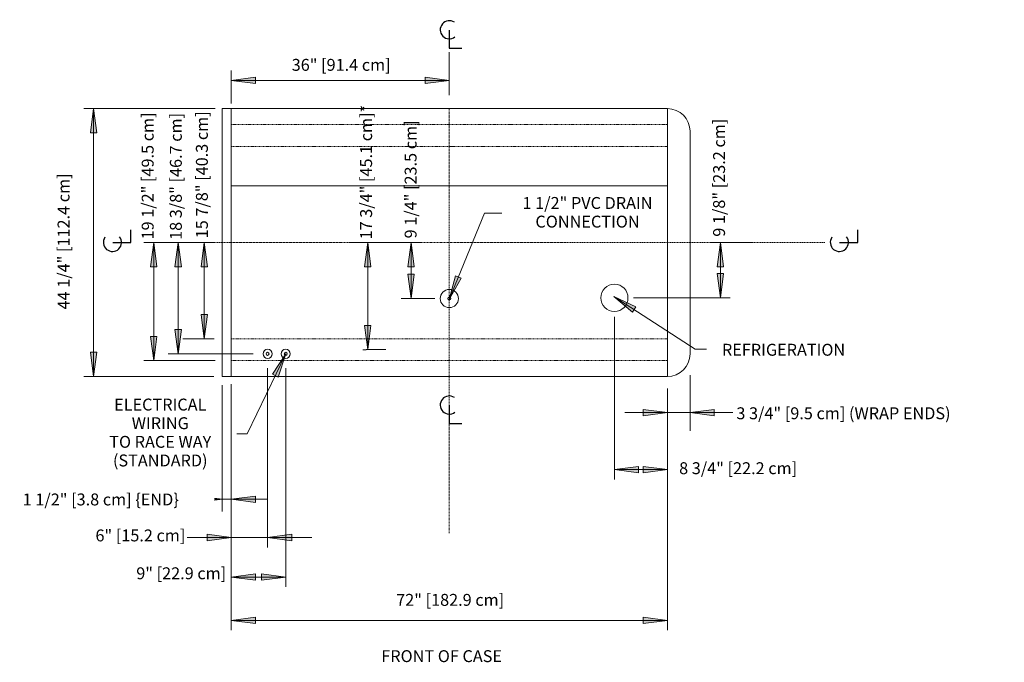
# Model space of a CAD drawing. Units: inches. Extents: x -7656 to -7223, y -8244 to -7574.
# Drawn here: x -7656 to -7494, y -7949 to -7843 of the extents above; entities that cross this region are included whole.
import ezdxf

# ---------------------------------------------------------------- set-up
doc = ezdxf.new("R2010")
doc.units = ezdxf.units.IN
doc.header["$MEASUREMENT"] = 0
doc.linetypes.add("ONIZGG-display-case-CAD-drawing-6'-Top-View$0$Center 1_4_", pattern=[0.53125, 0.25, -0.09375, 0.09375, -0.09375])
doc.linetypes.add("ONIZGG-display-case-CAD-drawing-6'-Top-View$0$Hidden 1_8_", pattern=[0.1875, 0.125, -0.0625])
for name, color, linetype, lineweight in [("ONIZGG-display-case-CAD-drawing-6'-Top-View$0$A-ANNO-DIMS", 211, 'Continuous', 9), ("ONIZGG-display-case-CAD-drawing-6'-Top-View$0$A-ANNO-DIMS-32", 211, 'Continuous', 9), ("ONIZGG-display-case-CAD-drawing-6'-Top-View$0$A-ANNO-NOTE", 131, 'Continuous', 9), ("ONIZGG-display-case-CAD-drawing-6'-Top-View$0$A-DETL-CNTR", 5, "ONIZGG-display-case-CAD-drawing-6'-Top-View$0$Center 1_4_", 9), ("ONIZGG-display-case-CAD-drawing-6'-Top-View$0$A-DETL-HDLN", 90, "ONIZGG-display-case-CAD-drawing-6'-Top-View$0$Hidden 1_8_", 9), ("ONIZGG-display-case-CAD-drawing-6'-Top-View$0$A-DETL-THIN", 151, 'Continuous', 9), ("ONIZGG-display-case-CAD-drawing-6'-Top-View$0$G-ANNO-TEXT", 231, 'Continuous', 9)]:
    doc.layers.add(name, color=color, linetype=linetype, lineweight=lineweight)
doc.styles.add("ONIZGG-display-case-CAD-drawing-6'-Top-View$0$Arial", font='arial.ttf', dxfattribs={"height": 1.967066})
doc.dimstyles.new("ONIZGG-display-case-CAD-drawing-6'-Top-View$0$HPx_Dimension-_end", dxfattribs={"dimscale": 12, "dimtxt": 2, "dimasz": 0.333333, "dimexe": 0.166667, "dimexo": 0, "dimgap": 0, "dimtad": 1, "dimdec": 3, "dimrnd": 0.125, "dimzin": 0, "dimdsep": 46, "dimlunit": 5, "dimtxsty": "ONIZGG-display-case-CAD-drawing-6'-Top-View$0$Arial", "dimsah": 1, "dimcen": 0.09, "dimazin": 0, "dimtfac": 1, "dimtdec": 4, "dimtix": 1, "dimtmove": 2, "dimatfit": 3, "dimfxl": 1, "dimtvp": 1, "dimtfill": 1, "dimfrac": 2, "dimtolj": 1, "dimtzin": 0, "dimarcsym": 2})
doc.dimstyles.new("ONIZGG-display-case-CAD-drawing-6'-Top-View$0$HPx_Dimension-_verticle", dxfattribs={"dimscale": 12, "dimtxt": 2, "dimasz": 0.333333, "dimexe": 0.135417, "dimexo": 0.666667, "dimgap": 0.083333, "dimtad": 1, "dimdec": 4, "dimrnd": 0.0625, "dimzin": 0, "dimdsep": 46, "dimlunit": 5, "dimtxsty": "ONIZGG-display-case-CAD-drawing-6'-Top-View$0$Arial", "dimsah": 1, "dimcen": 0.09, "dimazin": 0, "dimtfac": 1, "dimtdec": 4, "dimtix": 1, "dimtmove": 2, "dimatfit": 3, "dimfxl": 1, "dimtvp": 1, "dimtfill": 1, "dimfrac": 2, "dimtolj": 1, "dimtzin": 0, "dimarcsym": 2})
doc.dimstyles.new("ONIZGG-display-case-CAD-drawing-6'-Top-View$0$HPx_Dimension-_verticle_1", dxfattribs={"dimscale": 12, "dimtxt": 2, "dimasz": 0.333333, "dimexe": 0.135417, "dimexo": 0.666667, "dimgap": 0.083333, "dimtad": 1, "dimdec": 4, "dimrnd": 0.0625, "dimzin": 0, "dimdsep": 46, "dimlunit": 5, "dimtxsty": "ONIZGG-display-case-CAD-drawing-6'-Top-View$0$Arial", "dimsah": 1, "dimcen": 0.09, "dimazin": 0, "dimtfac": 1, "dimtdec": 4, "dimtix": 1, "dimtmove": 0, "dimatfit": 3, "dimfxl": 1, "dimtvp": 1, "dimtfill": 1, "dimfrac": 2, "dimtolj": 1, "dimtzin": 0, "dimarcsym": 2})
doc.dimstyles.new("ONIZGG-display-case-CAD-drawing-6'-Top-View$0$HPx_Dimension-_WRAP_END", dxfattribs={"dimscale": 12, "dimtxt": 2, "dimasz": 0.333333, "dimexe": 0.25, "dimexo": 0, "dimgap": 0, "dimtad": 1, "dimdec": 4, "dimrnd": 0.0625, "dimzin": 0, "dimdsep": 46, "dimlunit": 5, "dimtxsty": "ONIZGG-display-case-CAD-drawing-6'-Top-View$0$Arial", "dimsah": 1, "dimcen": 0.09, "dimazin": 0, "dimtfac": 1, "dimtdec": 4, "dimtix": 1, "dimtmove": 2, "dimatfit": 3, "dimfxl": 1, "dimtvp": 1, "dimtfill": 1, "dimfrac": 2, "dimtolj": 1, "dimtzin": 0, "dimarcsym": 2})
doc.dimstyles.new("ONIZGG-display-case-CAD-drawing-6'-Top-View$0$HPx_Dimension_Style_STUB_UP_AREA_", dxfattribs={"dimscale": 12, "dimtxt": 2, "dimasz": 0.333333, "dimexe": 0.25, "dimexo": 0, "dimgap": 0.083333, "dimtad": 1, "dimdec": 3, "dimrnd": 0.125, "dimzin": 0, "dimdsep": 46, "dimlunit": 5, "dimtxsty": "ONIZGG-display-case-CAD-drawing-6'-Top-View$0$Arial", "dimsah": 1, "dimcen": 0.09, "dimazin": 0, "dimtfac": 1, "dimtdec": 4, "dimtix": 1, "dimtmove": 2, "dimatfit": 3, "dimfxl": 1, "dimtvp": 1, "dimtfill": 1, "dimfrac": 2, "dimtolj": 1, "dimtzin": 0, "dimarcsym": 2})

# ---------------------------------------------------------------- blocks, each defined once
blk = doc.blocks.new("ONIZGG-display-case-CAD-drawing-6'-Top-View$0$DIMBLOCK13-Copy _5_ of ONIZGG 12_")
at = {"layer": "ONIZGG-display-case-CAD-drawing-6'-Top-View$0$A-ANNO-DIMS-32", "transparency": 16777216}
for points in [[(-7557.54, -8444.63), (-7558.06, -8448.63), (-7557.01, -8448.63)], [(-7557.54, -8453.76), (-7557.01, -8449.76), (-7558.06, -8449.76)]]:
    blk.add_hatch(color=256, dxfattribs=at).paths.add_polyline_path(points, flags=0)
for p, q in [((-7552.36, -8444.63), (-7559.16, -8444.63)), ((-7557.54, -8444.63), (-7558.06, -8448.63)), ((-7557.54, -8453.76), (-7557.54, -8444.63)), ((-7557.01, -8448.63), (-7557.54, -8444.63)), ((-7557.54, -8444.63), (-7552.36, -8444.63)), ((-7558.06, -8448.63), (-7557.01, -8448.63)), ((-7557.01, -8449.76), (-7558.06, -8449.76)), ((-7558.06, -8449.76), (-7557.54, -8453.76)), ((-7557.54, -8453.76), (-7557.01, -8449.76)), ((-7571.91, -8453.76), (-7555.91, -8453.76)), ((-7557.54, -8453.76), (-7571.91, -8453.76))]:
    blk.add_line(p, q, dxfattribs=at)
at = {"layer": "ONIZGG-display-case-CAD-drawing-6'-Top-View$0$A-ANNO-DIMS-32", "color": 0, "transparency": 16777216, "insert": (-7558.75, -8443.67), "char_height": 1.9671, "width": 22.8923, "attachment_point": 1, "rotation": 90, "line_spacing_factor": 0.938532, "style": "ONIZGG-display-case-CAD-drawing-6'-Top-View$0$Arial", "bg_fill": 3, "box_fill_scale": 1.25, "bg_fill_color": 0, "bg_fill_transparency": 0}
blk.add_mtext('9 1/8" [23.2 cm]', dxfattribs=at)
blk = doc.blocks.new("ONIZGG-display-case-CAD-drawing-6'-Top-View$0$DIMBLOCK14-Copy _5_ of ONIZGG 12_")
at = {"layer": "ONIZGG-display-case-CAD-drawing-6'-Top-View$0$A-ANNO-DIMS-32", "transparency": 16777216}
for points in [[(-7608.62, -8444.63), (-7609.15, -8448.63), (-7608.1, -8448.63)], [(-7608.62, -8453.88), (-7608.1, -8449.88), (-7609.15, -8449.88)]]:
    blk.add_hatch(color=256, dxfattribs=at).paths.add_polyline_path(points, flags=0)
for p, q in [((-7613.79, -8444.63), (-7607, -8444.63)), ((-7608.62, -8444.63), (-7613.79, -8444.63)), ((-7608.62, -8444.63), (-7609.15, -8448.63)), ((-7608.62, -8444.63), (-7608.62, -8453.88)), ((-7608.1, -8448.63), (-7608.62, -8444.63)), ((-7609.15, -8448.63), (-7608.1, -8448.63)), ((-7608.1, -8449.88), (-7609.15, -8449.88)), ((-7609.15, -8449.88), (-7608.62, -8453.88)), ((-7608.62, -8453.88), (-7608.1, -8449.88)), ((-7604.68, -8453.88), (-7610.25, -8453.88)), ((-7608.62, -8453.88), (-7604.68, -8453.88))]:
    blk.add_line(p, q, dxfattribs=at)
at = {"layer": "ONIZGG-display-case-CAD-drawing-6'-Top-View$0$A-ANNO-DIMS-32", "color": 0, "transparency": 16777216, "insert": (-7609.67, -8443.95), "char_height": 1.9671, "width": 22.8923, "attachment_point": 1, "rotation": 90, "line_spacing_factor": 0.938532, "style": "ONIZGG-display-case-CAD-drawing-6'-Top-View$0$Arial", "bg_fill": 3, "box_fill_scale": 1.25, "bg_fill_color": 0, "bg_fill_transparency": 0}
blk.add_mtext('9 1/4" [23.5 cm]', dxfattribs=at)
blk = doc.blocks.new("ONIZGG-display-case-CAD-drawing-6'-Top-View$0$DIMBLOCK15-Copy _5_ of ONIZGG 12_")
at = {"layer": "ONIZGG-display-case-CAD-drawing-6'-Top-View$0$A-ANNO-DIMS-32", "transparency": 16777216}
for points in [[(-7642.76, -8444.63), (-7643.29, -8448.63), (-7642.23, -8448.63)], [(-7642.76, -8460.51), (-7642.23, -8456.51), (-7643.29, -8456.51)]]:
    blk.add_hatch(color=256, dxfattribs=at).paths.add_polyline_path(points, flags=0)
for p, q in [((-7650.3, -8444.63), (-7641.13, -8444.63)), ((-7642.76, -8444.63), (-7650.3, -8444.63)), ((-7642.76, -8444.63), (-7643.29, -8448.63)), ((-7642.76, -8460.51), (-7642.76, -8444.63)), ((-7642.23, -8448.63), (-7642.76, -8444.63)), ((-7643.29, -8448.63), (-7642.23, -8448.63)), ((-7642.23, -8456.51), (-7643.29, -8456.51)), ((-7643.29, -8456.51), (-7642.76, -8460.51)), ((-7642.76, -8460.51), (-7642.23, -8456.51)), ((-7646.31, -8460.51), (-7641.13, -8460.51)), ((-7642.76, -8460.51), (-7646.31, -8460.51))]:
    blk.add_line(p, q, dxfattribs=at)
at = {"layer": "ONIZGG-display-case-CAD-drawing-6'-Top-View$0$A-ANNO-DIMS-32", "color": 0, "transparency": 16777216, "insert": (-7644.13, -8443.93), "char_height": 1.9671, "width": 24.7015, "attachment_point": 1, "rotation": 90, "line_spacing_factor": 0.938532, "style": "ONIZGG-display-case-CAD-drawing-6'-Top-View$0$Arial", "bg_fill": 3, "box_fill_scale": 1.25, "bg_fill_color": 0, "bg_fill_transparency": 0}
blk.add_mtext('15 7/8" [40.3 cm]', dxfattribs=at)
blk = doc.blocks.new("ONIZGG-display-case-CAD-drawing-6'-Top-View$0$DIMBLOCK16-Copy _5_ of ONIZGG 12_")
at = {"layer": "ONIZGG-display-case-CAD-drawing-6'-Top-View$0$A-ANNO-DIMS-32", "transparency": 16777216}
for points in [[(-7647.07, -8444.63), (-7647.6, -8448.63), (-7646.54, -8448.63)], [(-7647.07, -8463.01), (-7646.54, -8459.01), (-7647.6, -8459.01)]]:
    blk.add_hatch(color=256, dxfattribs=at).paths.add_polyline_path(points, flags=0)
for p, q in [((-7650.3, -8444.63), (-7645.44, -8444.63)), ((-7647.07, -8444.63), (-7650.3, -8444.63)), ((-7647.07, -8444.63), (-7647.6, -8448.63)), ((-7647.07, -8463.01), (-7647.07, -8444.63)), ((-7646.54, -8448.63), (-7647.07, -8444.63)), ((-7647.6, -8448.63), (-7646.54, -8448.63)), ((-7646.54, -8459.01), (-7647.6, -8459.01)), ((-7647.6, -8459.01), (-7647.07, -8463.01)), ((-7647.07, -8463.01), (-7646.54, -8459.01)), ((-7634.68, -8463.01), (-7648.69, -8463.01)), ((-7647.07, -8463.01), (-7634.68, -8463.01))]:
    blk.add_line(p, q, dxfattribs=at)
at = {"layer": "ONIZGG-display-case-CAD-drawing-6'-Top-View$0$A-ANNO-DIMS-32", "color": 0, "transparency": 16777216, "insert": (-7648.43, -8444.2), "char_height": 1.9671, "width": 24.7015, "attachment_point": 1, "rotation": 90, "line_spacing_factor": 0.938532, "style": "ONIZGG-display-case-CAD-drawing-6'-Top-View$0$Arial", "bg_fill": 3, "box_fill_scale": 1.25, "bg_fill_color": 0, "bg_fill_transparency": 0}
blk.add_mtext('18 3/8" [46.7 cm]', dxfattribs=at)
blk = doc.blocks.new("ONIZGG-display-case-CAD-drawing-6'-Top-View$0$DIMBLOCK17-Copy _5_ of ONIZGG 12_")
at = {"layer": "ONIZGG-display-case-CAD-drawing-6'-Top-View$0$A-ANNO-DIMS-32", "transparency": 16777216}
for points in [[(-7651.09, -8444.63), (-7651.61, -8448.63), (-7650.56, -8448.63)], [(-7651.09, -8464.13), (-7650.56, -8460.13), (-7651.61, -8460.13)]]:
    blk.add_hatch(color=256, dxfattribs=at).paths.add_polyline_path(points, flags=0)
for p, q in [((-7650.3, -8444.63), (-7652.71, -8444.63)), ((-7651.09, -8444.63), (-7651.61, -8448.63)), ((-7651.09, -8464.13), (-7651.09, -8444.63)), ((-7650.56, -8448.63), (-7651.09, -8444.63)), ((-7651.09, -8444.63), (-7650.3, -8444.63)), ((-7651.61, -8448.63), (-7650.56, -8448.63)), ((-7650.56, -8460.13), (-7651.61, -8460.13)), ((-7651.61, -8460.13), (-7651.09, -8464.13)), ((-7651.09, -8464.13), (-7650.56, -8460.13)), ((-7640.97, -8464.13), (-7652.71, -8464.13)), ((-7651.09, -8464.13), (-7640.97, -8464.13))]:
    blk.add_line(p, q, dxfattribs=at)
at = {"layer": "ONIZGG-display-case-CAD-drawing-6'-Top-View$0$A-ANNO-DIMS-32", "color": 0, "transparency": 16777216, "insert": (-7653.08, -8444.12), "char_height": 1.9671, "width": 24.7015, "attachment_point": 1, "rotation": 90, "line_spacing_factor": 0.938532, "style": "ONIZGG-display-case-CAD-drawing-6'-Top-View$0$Arial", "bg_fill": 3, "box_fill_scale": 1.25, "bg_fill_color": 0, "bg_fill_transparency": 0}
blk.add_mtext('19 1/2" [49.5 cm]', dxfattribs=at)
blk = doc.blocks.new("ONIZGG-display-case-CAD-drawing-6'-Top-View$0$DIMBLOCK18-Copy _5_ of ONIZGG 12_")
at = {"layer": "ONIZGG-display-case-CAD-drawing-6'-Top-View$0$A-ANNO-DIMS-32", "transparency": 16777216}
for points in [[(-7638.3, -8493.34), (-7642.3, -8492.81), (-7642.3, -8493.86)], [(-7632.3, -8493.34), (-7628.3, -8493.86), (-7628.3, -8492.81)]]:
    blk.add_hatch(color=256, dxfattribs=at).paths.add_polyline_path(points, flags=0)
for p, q in [((-7632.3, -8465.39), (-7632.3, -8494.96)), ((-7632.3, -8493.34), (-7632.3, -8465.39)), ((-7638.3, -8469.78), (-7638.3, -8494.96)), ((-7638.3, -8493.34), (-7638.3, -8469.78)), ((-7638.3, -8493.34), (-7642.3, -8492.81)), ((-7642.3, -8492.81), (-7642.3, -8493.86)), ((-7628.3, -8492.81), (-7632.3, -8493.34)), ((-7628.3, -8493.86), (-7628.3, -8492.81)), ((-7645.59, -8493.34), (-7625.02, -8493.34)), ((-7642.3, -8493.86), (-7638.3, -8493.34)), ((-7632.3, -8493.34), (-7628.3, -8493.86))]:
    blk.add_line(p, q, dxfattribs=at)
at = {"layer": "ONIZGG-display-case-CAD-drawing-6'-Top-View$0$A-ANNO-DIMS-32", "color": 0, "transparency": 16777216, "insert": (-7660.72, -8492.01), "char_height": 1.9671, "width": 17.4277, "attachment_point": 1, "line_spacing_factor": 0.938532, "style": "ONIZGG-display-case-CAD-drawing-6'-Top-View$0$Arial", "bg_fill": 3, "box_fill_scale": 1.25, "bg_fill_color": 0, "bg_fill_transparency": 0}
blk.add_mtext('6" [15.2 cm]', dxfattribs=at)
blk = doc.blocks.new("ONIZGG-display-case-CAD-drawing-6'-Top-View$0$DIMBLOCK19-Copy _5_ of ONIZGG 12_")
at = {"layer": "ONIZGG-display-case-CAD-drawing-6'-Top-View$0$A-ANNO-DIMS-32", "transparency": 16777216}
for points in [[(-7638.3, -8499.86), (-7634.3, -8500.39), (-7634.3, -8499.33)], [(-7629.3, -8499.86), (-7633.3, -8499.33), (-7633.3, -8500.39)]]:
    blk.add_hatch(color=256, dxfattribs=at).paths.add_polyline_path(points, flags=0)
for p, q in [((-7629.3, -8465.39), (-7629.3, -8501.48)), ((-7629.3, -8499.86), (-7629.3, -8465.39)), ((-7638.3, -8470.57), (-7638.3, -8501.48)), ((-7638.3, -8499.86), (-7638.3, -8470.57)), ((-7634.3, -8499.33), (-7638.3, -8499.86)), ((-7634.3, -8500.39), (-7634.3, -8499.33)), ((-7629.3, -8499.86), (-7633.3, -8499.33)), ((-7633.3, -8499.33), (-7633.3, -8500.39)), ((-7638.3, -8499.86), (-7629.3, -8499.86)), ((-7638.3, -8499.86), (-7634.3, -8500.39)), ((-7633.3, -8500.39), (-7629.3, -8499.86))]:
    blk.add_line(p, q, dxfattribs=at)
at = {"layer": "ONIZGG-display-case-CAD-drawing-6'-Top-View$0$A-ANNO-DIMS-32", "color": 0, "transparency": 16777216, "insert": (-7653.98, -8498.26), "char_height": 1.9671, "width": 17.4277, "attachment_point": 1, "line_spacing_factor": 0.938532, "style": "ONIZGG-display-case-CAD-drawing-6'-Top-View$0$Arial", "bg_fill": 3, "box_fill_scale": 1.25, "bg_fill_color": 0, "bg_fill_transparency": 0}
blk.add_mtext('9" [22.9 cm]', dxfattribs=at)
blk = doc.blocks.new("ONIZGG-display-case-CAD-drawing-6'-Top-View$0$DIMBLOCK20-Copy _5_ of ONIZGG 12_")
at = {"layer": "ONIZGG-display-case-CAD-drawing-6'-Top-View$0$A-ANNO-DIMS-32", "transparency": 16777216}
for points in [[(-7639.8, -8487.03), (-7643.8, -8486.51), (-7643.8, -8487.56)], [(-7638.3, -8487.03), (-7634.3, -8487.56), (-7634.3, -8486.51)]]:
    blk.add_hatch(color=256, dxfattribs=at).paths.add_polyline_path(points, flags=0)
for p, q in [((-7639.8, -8468.16), (-7639.8, -8489.03)), ((-7639.8, -8487.03), (-7639.8, -8468.16)), ((-7638.3, -8468.03), (-7638.3, -8489.03)), ((-7638.3, -8487.03), (-7638.3, -8468.03)), ((-7639.8, -8487.03), (-7643.8, -8486.51)), ((-7643.8, -8486.51), (-7643.8, -8487.56)), ((-7634.3, -8486.51), (-7638.3, -8487.03)), ((-7634.3, -8487.56), (-7634.3, -8486.51)), ((-7645.84, -8487.03), (-7632.27, -8487.03)), ((-7643.8, -8487.56), (-7639.8, -8487.03)), ((-7638.3, -8487.03), (-7634.3, -8487.56))]:
    blk.add_line(p, q, dxfattribs=at)
at = {"layer": "ONIZGG-display-case-CAD-drawing-6'-Top-View$0$A-ANNO-DIMS-32", "color": 0, "transparency": 16777216, "insert": (-7672.73, -8486.07), "char_height": 1.9671, "width": 31.1262, "attachment_point": 1, "line_spacing_factor": 0.938532, "style": "ONIZGG-display-case-CAD-drawing-6'-Top-View$0$Arial", "bg_fill": 3, "box_fill_scale": 1.25, "bg_fill_color": 0, "bg_fill_transparency": 0}
blk.add_mtext('1 1/2" [3.8 cm] \\{END\\}', dxfattribs=at)
blk = doc.blocks.new("ONIZGG-display-case-CAD-drawing-6'-Top-View$0$DIMBLOCK21-Copy _5_ of ONIZGG 12_")
at = {"layer": "ONIZGG-display-case-CAD-drawing-6'-Top-View$0$A-ANNO-DIMS-32", "transparency": 16777216}
for points in [[(-7575.05, -8482.12), (-7571.05, -8482.65), (-7571.05, -8481.59)], [(-7566.3, -8482.12), (-7570.3, -8481.59), (-7570.3, -8482.65)]]:
    blk.add_hatch(color=256, dxfattribs=at).paths.add_polyline_path(points, flags=0)
for p, q in [((-7575.05, -8456.9), (-7575.05, -8483.75)), ((-7575.05, -8482.12), (-7575.05, -8456.9)), ((-7566.3, -8474.76), (-7566.3, -8483.75)), ((-7566.3, -8482.12), (-7566.3, -8474.76)), ((-7571.05, -8481.59), (-7575.05, -8482.12)), ((-7571.05, -8482.65), (-7571.05, -8481.59)), ((-7566.3, -8482.12), (-7570.3, -8481.59)), ((-7570.3, -8481.59), (-7570.3, -8482.65)), ((-7575.05, -8482.12), (-7566.3, -8482.12)), ((-7575.05, -8482.12), (-7571.05, -8482.65)), ((-7570.3, -8482.65), (-7566.3, -8482.12))]:
    blk.add_line(p, q, dxfattribs=at)
at = {"layer": "ONIZGG-display-case-CAD-drawing-6'-Top-View$0$A-ANNO-DIMS-32", "color": 0, "transparency": 16777216, "insert": (-7564.36, -8480.91), "char_height": 1.9671, "width": 22.8923, "attachment_point": 1, "line_spacing_factor": 0.938532, "style": "ONIZGG-display-case-CAD-drawing-6'-Top-View$0$Arial", "bg_fill": 3, "box_fill_scale": 1.25, "bg_fill_color": 0, "bg_fill_transparency": 0}
blk.add_mtext('8 3/4" [22.2 cm]', dxfattribs=at)
blk = doc.blocks.new("ONIZGG-display-case-CAD-drawing-6'-Top-View$0$DIMBLOCK22-Copy _5_ of ONIZGG 12_")
at = {"layer": "ONIZGG-display-case-CAD-drawing-6'-Top-View$0$A-ANNO-DIMS-32", "transparency": 16777216}
for points in [[(-7638.3, -8417.86), (-7634.3, -8418.39), (-7634.3, -8417.34)], [(-7602.3, -8417.86), (-7606.3, -8417.34), (-7606.3, -8418.39)]]:
    blk.add_hatch(color=256, dxfattribs=at).paths.add_polyline_path(points, flags=0)
for p, q in [((-7638.3, -8421.65), (-7638.3, -8416.24)), ((-7602.3, -8420.28), (-7602.3, -8416.24)), ((-7634.3, -8417.34), (-7638.3, -8417.86)), ((-7638.3, -8417.86), (-7602.3, -8417.86)), ((-7638.3, -8417.86), (-7634.3, -8418.39)), ((-7638.3, -8417.86), (-7638.3, -8421.65)), ((-7634.3, -8418.39), (-7634.3, -8417.34)), ((-7602.3, -8417.86), (-7606.3, -8417.34)), ((-7606.3, -8417.34), (-7606.3, -8418.39)), ((-7606.3, -8418.39), (-7602.3, -8417.86)), ((-7602.3, -8417.86), (-7602.3, -8420.28))]:
    blk.add_line(p, q, dxfattribs=at)
at = {"layer": "ONIZGG-display-case-CAD-drawing-6'-Top-View$0$A-ANNO-DIMS-32", "color": 0, "transparency": 16777216, "insert": (-7628.32, -8414.31), "char_height": 1.9671, "width": 19.2369, "attachment_point": 1, "line_spacing_factor": 0.938532, "style": "ONIZGG-display-case-CAD-drawing-6'-Top-View$0$Arial", "bg_fill": 3, "box_fill_scale": 1.25, "bg_fill_color": 0, "bg_fill_transparency": 0}
blk.add_mtext('36" [91.4 cm]', dxfattribs=at)
blk = doc.blocks.new("ONIZGG-display-case-CAD-drawing-6'-Top-View$0$DIMBLOCK23-Copy _5_ of ONIZGG 12_")
at = {"layer": "ONIZGG-display-case-CAD-drawing-6'-Top-View$0$A-ANNO-DIMS-32", "transparency": 16777216}
for points in [[(-7566.3, -8472.72), (-7570.3, -8472.2), (-7570.3, -8473.25)], [(-7562.55, -8472.72), (-7558.55, -8473.25), (-7558.55, -8472.2)]]:
    blk.add_hatch(color=256, dxfattribs=at).paths.add_polyline_path(points, flags=0)
for p, q in [((-7562.55, -8466.55), (-7562.55, -8475.72)), ((-7562.55, -8472.72), (-7562.55, -8466.55)), ((-7566.3, -8468.72), (-7566.3, -8475.72)), ((-7566.3, -8472.72), (-7566.3, -8468.72)), ((-7573.34, -8472.72), (-7555.52, -8472.72)), ((-7566.3, -8472.72), (-7570.3, -8472.2)), ((-7570.3, -8472.2), (-7570.3, -8473.25)), ((-7570.3, -8473.25), (-7566.3, -8472.72)), ((-7558.55, -8472.2), (-7562.55, -8472.72)), ((-7562.55, -8472.72), (-7558.55, -8473.25)), ((-7558.55, -8473.25), (-7558.55, -8472.2))]:
    blk.add_line(p, q, dxfattribs=at)
at = {"layer": "ONIZGG-display-case-CAD-drawing-6'-Top-View$0$A-ANNO-DIMS-32", "color": 0, "transparency": 16777216, "insert": (-7554.91, -8471.84), "char_height": 1.9671, "width": 44.2338, "attachment_point": 1, "line_spacing_factor": 0.938532, "style": "ONIZGG-display-case-CAD-drawing-6'-Top-View$0$Arial", "bg_fill": 3, "box_fill_scale": 1.25, "bg_fill_color": 0, "bg_fill_transparency": 0}
blk.add_mtext('3 3/4" [9.5 cm] (WRAP ENDS)', dxfattribs=at)
blk = doc.blocks.new("ONIZGG-display-case-CAD-drawing-6'-Top-View$0$DIMBLOCK24-Copy _5_ of ONIZGG 12_")
at = {"layer": "ONIZGG-display-case-CAD-drawing-6'-Top-View$0$A-ANNO-DIMS-32", "transparency": 16777216}
for points in [[(-7638.3, -8507.03), (-7634.3, -8507.56), (-7634.3, -8506.5)], [(-7566.3, -8507.03), (-7570.3, -8506.5), (-7570.3, -8507.56)]]:
    blk.add_hatch(color=256, dxfattribs=at).paths.add_polyline_path(points, flags=0)
for p, q in [((-7566.3, -8469.14), (-7566.3, -8508.66)), ((-7566.3, -8507.03), (-7566.3, -8469.14)), ((-7638.3, -8474.63), (-7638.3, -8508.66)), ((-7638.3, -8507.03), (-7638.3, -8474.63)), ((-7634.3, -8506.5), (-7638.3, -8507.03)), ((-7638.3, -8507.03), (-7566.3, -8507.03)), ((-7638.3, -8507.03), (-7634.3, -8507.56)), ((-7634.3, -8507.56), (-7634.3, -8506.5)), ((-7566.3, -8507.03), (-7570.3, -8506.5)), ((-7570.3, -8506.5), (-7570.3, -8507.56)), ((-7570.3, -8507.56), (-7566.3, -8507.03))]:
    blk.add_line(p, q, dxfattribs=at)
at = {"layer": "ONIZGG-display-case-CAD-drawing-6'-Top-View$0$A-ANNO-DIMS-32", "color": 0, "transparency": 16777216, "insert": (-7611.07, -8502.65), "char_height": 1.9671, "width": 21.0462, "attachment_point": 1, "line_spacing_factor": 0.938532, "style": "ONIZGG-display-case-CAD-drawing-6'-Top-View$0$Arial", "bg_fill": 3, "box_fill_scale": 1.25, "bg_fill_color": 0, "bg_fill_transparency": 0}
blk.add_mtext('72" [182.9 cm]', dxfattribs=at)
blk = doc.blocks.new("ONIZGG-display-case-CAD-drawing-6'-Top-View$0$DIMBLOCK25-Copy _5_ of ONIZGG 12_")
at = {"layer": "ONIZGG-display-case-CAD-drawing-6'-Top-View$0$A-ANNO-DIMS-32", "transparency": 16777216}
for points in [[(-7661.03, -8422.51), (-7661.56, -8426.51), (-7660.5, -8426.51)], [(-7661.03, -8466.76), (-7660.5, -8462.76), (-7661.56, -8462.76)]]:
    blk.add_hatch(color=256, dxfattribs=at).paths.add_polyline_path(points, flags=0)
for p, q in [((-7640.97, -8422.51), (-7662.65, -8422.51)), ((-7661.03, -8422.51), (-7661.56, -8426.51)), ((-7661.03, -8466.76), (-7661.03, -8422.51)), ((-7660.5, -8426.51), (-7661.03, -8422.51)), ((-7661.03, -8422.51), (-7640.97, -8422.51)), ((-7661.56, -8426.51), (-7660.5, -8426.51)), ((-7660.5, -8462.76), (-7661.56, -8462.76)), ((-7661.56, -8462.76), (-7661.03, -8466.76)), ((-7661.03, -8466.76), (-7660.5, -8462.76)), ((-7641.15, -8466.76), (-7662.65, -8466.76)), ((-7661.03, -8466.76), (-7641.15, -8466.76))]:
    blk.add_line(p, q, dxfattribs=at)
at = {"layer": "ONIZGG-display-case-CAD-drawing-6'-Top-View$0$A-ANNO-DIMS-32", "color": 0, "transparency": 16777216, "insert": (-7666.97, -8455.68), "char_height": 1.9671, "width": 26.5108, "attachment_point": 1, "rotation": 90, "line_spacing_factor": 0.938532, "style": "ONIZGG-display-case-CAD-drawing-6'-Top-View$0$Arial", "bg_fill": 3, "box_fill_scale": 1.25, "bg_fill_color": 0, "bg_fill_transparency": 0}
blk.add_mtext('44 1/4" [112.4 cm]', dxfattribs=at)
blk = doc.blocks.new("ONIZGG-display-case-CAD-drawing-6'-Top-View$0$DIMBLOCK26-Copy _5_ of ONIZGG 12_")
at = {"layer": "ONIZGG-display-case-CAD-drawing-6'-Top-View$0$A-ANNO-DIMS-32", "transparency": 16777216}
for points in [[(-7615.76, -8444.63), (-7616.29, -8448.63), (-7615.24, -8448.63)], [(-7615.76, -8462.32), (-7615.24, -8458.32), (-7616.29, -8458.32)]]:
    blk.add_hatch(color=256, dxfattribs=at).paths.add_polyline_path(points, flags=0)
for p, q in [((-7612.93, -8444.63), (-7618.76, -8444.63)), ((-7615.76, -8444.63), (-7616.29, -8448.63)), ((-7615.76, -8444.63), (-7615.76, -8462.32)), ((-7615.24, -8448.63), (-7615.76, -8444.63)), ((-7615.76, -8444.63), (-7612.93, -8444.63)), ((-7616.29, -8448.63), (-7615.24, -8448.63)), ((-7615.24, -8458.32), (-7616.29, -8458.32)), ((-7616.29, -8458.32), (-7615.76, -8462.32)), ((-7615.76, -8462.32), (-7615.24, -8458.32)), ((-7616.05, -8462.32), (-7612.76, -8462.32)), ((-7615.76, -8462.32), (-7616.05, -8462.32))]:
    blk.add_line(p, q, dxfattribs=at)
at = {"layer": "ONIZGG-display-case-CAD-drawing-6'-Top-View$0$A-ANNO-DIMS-32", "color": 0, "transparency": 16777216, "insert": (-7617.02, -8444.12), "char_height": 1.9671, "width": 25.9938, "attachment_point": 1, "rotation": 90, "line_spacing_factor": 0.938532, "style": "ONIZGG-display-case-CAD-drawing-6'-Top-View$0$Arial", "bg_fill": 3, "box_fill_scale": 1.25, "bg_fill_color": 0, "bg_fill_transparency": 0}
blk.add_mtext('17 3/4" [45.1 cm]*', dxfattribs=at)
blk = doc.blocks.new("ONIZGG-display-case-CAD-drawing-6'-Top-View$0$Centerline - Centerline-6356914-Copy _5_ of ONIZGG 12_")
at = {"layer": "ONIZGG-display-case-CAD-drawing-6'-Top-View$0$A-ANNO-NOTE", "lineweight": 30}
for p, q in [((0, 0.0259), (0, -0.0678)), ((0, -0.0678), (0.0642, -0.0678))]:
    blk.add_line(p, q, dxfattribs=at)
blk.add_arc((0, 0.0273), 0.0469, 55.7755, 308.0372, dxfattribs=at)
blk = doc.blocks.new("ONIZGG-display-case-CAD-drawing-6'-Top-View")
at = {"layer": "ONIZGG-display-case-CAD-drawing-6'-Top-View$0$G-ANNO-TEXT"}
blk.add_hatch(color=7, dxfattribs=at).paths.add_polyline_path([(-7602.32289, -8454.01729), (-7600.3258, -8450.51173), (-7601.30116, -8450.11429)], flags=0)
at = {"layer": "ONIZGG-display-case-CAD-drawing-6'-Top-View$0$A-DETL-CNTR"}
for p, q in [((-7602.30135, -8422.50785), (-7602.30135, -8492.64317)), ((-7642.30135, -8444.63285), (-7540.30135, -8444.63285))]:
    blk.add_line(p, q, dxfattribs=at)
at = {"layer": "ONIZGG-display-case-CAD-drawing-6'-Top-View$0$A-DETL-HDLN"}
for p, q in [((-7638.30135, -8425.13285), (-7566.30135, -8425.13285)), ((-7566.30135, -8428.75785), (-7638.31456, -8428.75785)), ((-7566.30135, -8460.50785), (-7638.31456, -8460.50785)), ((-7638.30135, -8464.13285), (-7566.30135, -8464.13285))]:
    blk.add_line(p, q, dxfattribs=at)
at = {"layer": "ONIZGG-display-case-CAD-drawing-6'-Top-View$0$A-DETL-THIN"}
for p, q in [((-7602.30135, -8420.25785), (-7602.30135, -8413.20035)), ((-7639.80135, -8466.75785), (-7639.80135, -8422.50785)), ((-7639.80135, -8466.75785), (-7639.80135, -8422.50785)), ((-7638.30135, -8422.50785), (-7639.80135, -8422.50785)), ((-7638.30135, -8464.40591), (-7638.30135, -8422.50785)), ((-7566.30135, -8422.50785), (-7638.30135, -8422.50785)), ((-7566.30135, -8444.63285), (-7566.30135, -8422.50785)), ((-7638.30135, -8466.63285), (-7638.30135, -8424.63285)), ((-7562.55135, -8444.63285), (-7562.55135, -8426.25785)), ((-7638.30135, -8435.25785), (-7566.30135, -8435.25785)), ((-7638.30135, -8444.63285), (-7638.30135, -8464.13285)), ((-7566.30135, -8466.75785), (-7566.30135, -8444.63285)), ((-7562.55135, -8444.63285), (-7562.55135, -8463.00785)), ((-7566.30135, -8454.13285), (-7566.30135, -8453.88285)), ((-7616.55135, -8462.32035), (-7616.05135, -8462.32035)), ((-7639.80135, -8466.75785), (-7638.30135, -8466.75785)), ((-7566.30135, -8466.75785), (-7638.30135, -8466.75785))]:
    blk.add_line(p, q, dxfattribs=at)
for centre, radius in [((-7602.30135, -8453.88285), 1.5), ((-7575.05135, -8453.75785), 2.25), ((-7602.30135, -8453.88285), 0.25), ((-7632.30135, -8463.00785), 0.75), ((-7629.30135, -8463.00785), 0.75), ((-7632.30135, -8463.00785), 0.25), ((-7629.30135, -8463.00785), 0.25)]:
    blk.add_circle(centre, radius, dxfattribs=at)
for centre, start, end in [((-7566.30135, -8426.25785), 0, 90), ((-7566.30135, -8463.00785), 270, 0)]:
    blk.add_arc(centre, 3.75, start, end, dxfattribs=at)
at = {"layer": "ONIZGG-display-case-CAD-drawing-6'-Top-View$0$G-ANNO-TEXT", "color": 7}
for p, q in [((-7602.32289, -8454.01729), (-7596.51382, -8439.76108)), ((-7596.51382, -8439.76108), (-7593.60596, -8439.76108)), ((-7601.30116, -8450.11429), (-7602.32289, -8454.01729)), ((-7602.32289, -8454.01729), (-7600.3258, -8450.51173)), ((-7600.3258, -8450.51173), (-7601.30116, -8450.11429)), ((-7572.06623, -8456.13581), (-7571.49368, -8455.25181)), ((-7561.69018, -8462.22879), (-7559.85121, -8462.22879)), ((-7631.51624, -8466.38165), (-7630.56787, -8466.83976)), ((-7635.68128, -8476.21455), (-7637.36416, -8476.21455))]:
    blk.add_line(p, q, dxfattribs=at)
at = {"layer": "ONIZGG-display-case-CAD-drawing-6'-Top-View$0$A-ANNO-NOTE", "xscale": 32, "yscale": 32, "zscale": 32, "rotation": 89.99999999999999}
blk.add_blockref("ONIZGG-display-case-CAD-drawing-6'-Top-View$0$Centerline - Centerline-6356914-Copy _5_ of ONIZGG 12_", (-7537.03334, -8444.6074), dxfattribs=at)
at = {"layer": "ONIZGG-display-case-CAD-drawing-6'-Top-View$0$G-ANNO-TEXT", "color": 7, "char_height": 1.9670659, "line_spacing_factor": 0.938532, "style": "ONIZGG-display-case-CAD-drawing-6'-Top-View$0$Arial"}
for s, insert, width, attachment_point in [('1 1/2" PVC DRAIN\\PCONNECTION', (-7579.48396, -8437.1171), 27.144, 2), ('REFRIGERATION', (-7557.29121, -8461.35403), 26.856, 1), ('ELECTRICAL\\PWIRING\\PTO RACE WAY\\P(STANDARD)', (-7650.02, -8470.40133), 22.824, 2), ('FRONT OF CASE', (-7613.52628, -8511.9421), 26.496, 1)]:
    blk.add_mtext(s, dxfattribs=dict(at, insert=insert, width=width, attachment_point=attachment_point))
at = {"layer": "ONIZGG-display-case-CAD-drawing-6'-Top-View$0$A-ANNO-DIMS"}
for base, p1, p2, override, picture, middle in [((-7642.75941, -8444.63285), (-7638.31456, -8460.50785), (-7642.30135, -8444.63285), {"dimpost": '<>', "dimfxl": 16.367961}, "ONIZGG-display-case-CAD-drawing-6'-Top-View$0$DIMBLOCK15-Copy _5_ of ONIZGG 12_", (-7642.81786, -8431.58237)), ((-7608.62162, -8453.88285), (-7605.79319, -8444.63285), (-7596.68281, -8453.88285), {"dimpost": '<>', "dimfxl": 12.983123}, "ONIZGG-display-case-CAD-drawing-6'-Top-View$0$DIMBLOCK14-Copy _5_ of ONIZGG 12_", (-7608.35573, -8432.50717)), ((-7557.53644, -8444.63285), (-7579.90542, -8453.75785), (-7560.36487, -8444.63285), {"dimpost": '<>', "dimfxl": 21.566144}, "ONIZGG-display-case-CAD-drawing-6'-Top-View$0$DIMBLOCK13-Copy _5_ of ONIZGG 12_", (-7557.43488, -8432.22192))]:
    dim = blk.add_linear_dim(base=base, p1=p1, p2=p2, angle=90, dimstyle="ONIZGG-display-case-CAD-drawing-6'-Top-View$0$HPx_Dimension-_verticle", override=override, dxfattribs=at)
    dim.commit()
    dim.dimension.update_dxf_attribs({"geometry": picture, "text_midpoint": middle, "dimtype": 128, "text_rotation": 90})
at = {"layer": "ONIZGG-display-case-CAD-drawing-6'-Top-View$0$G-ANNO-TEXT"}
blk.add_hatch(color=7, dxfattribs=at).paths.add_polyline_path([(-7575.13728, -8453.51932), (-7572.06623, -8456.13581), (-7571.49368, -8455.25181)], flags=0)
at = {"layer": "ONIZGG-display-case-CAD-drawing-6'-Top-View$0$G-ANNO-TEXT", "color": 7}
for p, q in [((-7575.13728, -8453.51932), (-7572.06623, -8456.13581)), ((-7571.49368, -8455.25181), (-7575.13728, -8453.51932)), ((-7575.13728, -8453.51932), (-7561.69018, -8462.22879))]:
    blk.add_line(p, q, dxfattribs=at)
at = {"layer": "ONIZGG-display-case-CAD-drawing-6'-Top-View$0$A-ANNO-DIMS"}
dim = blk.add_linear_dim(base=(-7647.06974, -8444.63285), p1=(-7626.68281, -8463.00785), p2=(-7642.30135, -8444.63285), angle=90, dimstyle="ONIZGG-display-case-CAD-drawing-6'-Top-View$0$HPx_Dimension-_verticle", override={"dimpost": '<>', "dimfxl": 24.115957}, dxfattribs=at)
dim.commit()
dim.dimension.update_dxf_attribs({"geometry": "ONIZGG-display-case-CAD-drawing-6'-Top-View$0$DIMBLOCK16-Copy _5_ of ONIZGG 12_", "text_midpoint": (-7647.11903, -8431.84734), "dimtype": 128, "text_rotation": 90})
at = {"layer": "ONIZGG-display-case-CAD-drawing-6'-Top-View$0$G-ANNO-TEXT"}
blk.add_hatch(color=7, dxfattribs=at).paths.add_polyline_path([(-7629.30218, -8463.00892), (-7631.51624, -8466.38165), (-7630.56787, -8466.83976)], flags=0)
at = {"layer": "ONIZGG-display-case-CAD-drawing-6'-Top-View$0$G-ANNO-TEXT", "color": 7}
for p, q in [((-7629.30218, -8463.00892), (-7631.51624, -8466.38165)), ((-7630.56787, -8466.83976), (-7629.30218, -8463.00892))]:
    blk.add_line(p, q, dxfattribs=at)
at = {"layer": "ONIZGG-display-case-CAD-drawing-6'-Top-View$0$A-ANNO-DIMS"}
dim = blk.add_linear_dim(base=(-7651.08614, -8444.63285), p1=(-7632.97484, -8464.13285), p2=(-7642.30135, -8444.63285), angle=90, dimstyle="ONIZGG-display-case-CAD-drawing-6'-Top-View$0$HPx_Dimension-_verticle", override={"dimpost": '<>', "dimfxl": 21.615593}, dxfattribs=at)
dim.commit()
dim.dimension.update_dxf_attribs({"geometry": "ONIZGG-display-case-CAD-drawing-6'-Top-View$0$DIMBLOCK17-Copy _5_ of ONIZGG 12_", "text_midpoint": (-7651.76719, -8431.77075), "dimtype": 128, "text_rotation": 90})
dim = blk.add_linear_dim(base=(-7566.30135, -8482.12048), p1=(-7575.05135, -8448.90378), p2=(-7566.30135, -8466.75785), dimstyle="ONIZGG-display-case-CAD-drawing-6'-Top-View$0$HPx_Dimension-_verticle", override={"dimpost": '<>', "dimfxl": 19.882911}, dxfattribs=at)
dim.commit()
dim.dimension.update_dxf_attribs({"geometry": "ONIZGG-display-case-CAD-drawing-6'-Top-View$0$DIMBLOCK21-Copy _5_ of ONIZGG 12_", "text_midpoint": (-7552.9162, -8482.22366), "dimtype": 128})
at = {"layer": "ONIZGG-display-case-CAD-drawing-6'-Top-View$0$G-ANNO-TEXT", "color": 7}
blk.add_line((-7629.30218, -8463.00892), (-7635.68128, -8476.21455), dxfattribs=at)
at = {"layer": "ONIZGG-display-case-CAD-drawing-6'-Top-View$0$A-ANNO-DIMS"}
dim = blk.add_linear_dim(base=(-7602.30135, -8417.86476), p1=(-7638.30135, -8429.6457), p2=(-7602.30135, -8412.27734), dimstyle="ONIZGG-display-case-CAD-drawing-6'-Top-View$0$HPx_Dimension-_verticle_1", override={"dimpost": '<>', "dimfxl": 39.970738}, dxfattribs=at)
dim.commit()
dim.dimension.update_dxf_attribs({"geometry": "ONIZGG-display-case-CAD-drawing-6'-Top-View$0$DIMBLOCK22-Copy _5_ of ONIZGG 12_", "text_midpoint": (-7620.30135, -8415.60415)})
dim = blk.add_linear_dim(base=(-7562.55135, -8472.72249), p1=(-7566.30135, -8468.72024), p2=(-7562.55135, -8466.55165), dimstyle="ONIZGG-display-case-CAD-drawing-6'-Top-View$0$HPx_Dimension-_WRAP_END", override={"dimpost": '<>', "dimfxl": 4.331892}, dxfattribs=at)
dim.commit()
dim.dimension.update_dxf_attribs({"geometry": "ONIZGG-display-case-CAD-drawing-6'-Top-View$0$DIMBLOCK23-Copy _5_ of ONIZGG 12_", "text_midpoint": (-7532.7939, -8473.14766), "dimtype": 128})
at = {"layer": "ONIZGG-display-case-CAD-drawing-6'-Top-View$0$A-ANNO-NOTE", "xscale": 32, "yscale": 32, "zscale": 32}
blk.add_blockref("ONIZGG-display-case-CAD-drawing-6'-Top-View$0$Centerline - Centerline-6356914-Copy _5_ of ONIZGG 12_", (-7602.30135, -8410.3832), dxfattribs=at)
at = {"layer": "ONIZGG-display-case-CAD-drawing-6'-Top-View$0$A-ANNO-DIMS"}
dim = blk.add_linear_dim(base=(-7632.30135, -8493.33761), p1=(-7638.30135, -8461.77878), p2=(-7632.30135, -8457.38931), dimstyle="ONIZGG-display-case-CAD-drawing-6'-Top-View$0$HPx_Dimension-_verticle", override={"dimpost": '<>', "dimfxl": 7.434211}, dxfattribs=at)
dim.commit()
dim.dimension.update_dxf_attribs({"geometry": "ONIZGG-display-case-CAD-drawing-6'-Top-View$0$DIMBLOCK18-Copy _5_ of ONIZGG 12_", "text_midpoint": (-7652.00952, -8493.3208), "dimtype": 128})
dim = blk.add_linear_dim(base=(-7629.30135, -8499.85845), p1=(-7638.30135, -8462.56742), p2=(-7629.30135, -8457.38931), dimstyle="ONIZGG-display-case-CAD-drawing-6'-Top-View$0$HPx_Dimension-_verticle", override={"dimpost": '<>', "dimfxl": 10.383294}, dxfattribs=at)
dim.commit()
dim.dimension.update_dxf_attribs({"geometry": "ONIZGG-display-case-CAD-drawing-6'-Top-View$0$DIMBLOCK19-Copy _5_ of ONIZGG 12_", "text_midpoint": (-7645.26636, -8499.56788), "dimtype": 128})
dim = blk.add_linear_dim(base=(-7638.30135, -8487.03226), p1=(-7639.80135, -8468.15527), p2=(-7638.30135, -8468.03027), dimstyle="ONIZGG-display-case-CAD-drawing-6'-Top-View$0$HPx_Dimension-_end", override={"dimpost": '<>', "dimfxl": 1.505199}, dxfattribs=at)
dim.commit()
dim.dimension.update_dxf_attribs({"geometry": "ONIZGG-display-case-CAD-drawing-6'-Top-View$0$DIMBLOCK20-Copy _5_ of ONIZGG 12_", "text_midpoint": (-7657.17169, -8487.38433), "dimtype": 128})
dim = blk.add_linear_dim(base=(-7566.30135, -8507.03155), p1=(-7638.30135, -8466.63285), p2=(-7566.30135, -8461.13931), dimstyle="ONIZGG-display-case-CAD-drawing-6'-Top-View$0$HPx_Dimension-_verticle", override={"dimpost": '<>', "dimfxl": 72.209272}, dxfattribs=at)
dim.commit()
dim.dimension.update_dxf_attribs({"geometry": "ONIZGG-display-case-CAD-drawing-6'-Top-View$0$DIMBLOCK24-Copy _5_ of ONIZGG 12_", "text_midpoint": (-7600.54751, -8503.96439), "dimtype": 128})
at = {"layer": "ONIZGG-display-case-CAD-drawing-6'-Top-View$0$A-ANNO-NOTE", "xscale": 32, "yscale": 32, "zscale": 32}
blk.add_blockref("ONIZGG-display-case-CAD-drawing-6'-Top-View$0$Centerline - Centerline-6356914-Copy _5_ of ONIZGG 12_", (-7602.30135, -8472.33775), dxfattribs=at)
at = {"layer": "ONIZGG-display-case-CAD-drawing-6'-Top-View$0$A-ANNO-DIMS"}
dim = blk.add_linear_dim(base=(-7615.76302, -8462.32035), p1=(-7612.9346, -8444.63285), p2=(-7616.05135, -8462.32035), angle=90, text='17 3/4" [45.1 cm]*', dimstyle="ONIZGG-display-case-CAD-drawing-6'-Top-View$0$HPx_Dimension_Style_STUB_UP_AREA_", override={"dimpost": '<>', "dimfxl": 17.960006}, dxfattribs=at)
dim.commit()
dim.dimension.update_dxf_attribs({"geometry": "ONIZGG-display-case-CAD-drawing-6'-Top-View$0$DIMBLOCK26-Copy _5_ of ONIZGG 12_", "text_midpoint": (-7615.70515, -8431.12746), "dimtype": 128, "text_rotation": 90})
dim = blk.add_linear_dim(base=(-7661.02999, -8422.50785), p1=(-7633.14676, -8466.75785), p2=(-7632.97484, -8422.50785), angle=90, dimstyle="ONIZGG-display-case-CAD-drawing-6'-Top-View$0$HPx_Dimension-_verticle", override={"dimpost": '<>', "dimfxl": 44.250334}, dxfattribs=at)
dim.commit()
dim.dimension.update_dxf_attribs({"geometry": "ONIZGG-display-case-CAD-drawing-6'-Top-View$0$DIMBLOCK25-Copy _5_ of ONIZGG 12_", "text_midpoint": (-7665.65567, -8442.42362), "dimtype": 128, "text_rotation": 90})
at = {"layer": "ONIZGG-display-case-CAD-drawing-6'-Top-View$0$A-ANNO-NOTE", "xscale": 32, "yscale": 32, "zscale": 32, "rotation": 89.99999999999999}
blk.add_blockref("ONIZGG-display-case-CAD-drawing-6'-Top-View$0$Centerline - Centerline-6356914-Copy _5_ of ONIZGG 12_", (-7657.03334, -8444.6074), dxfattribs=at)

msp = doc.modelspace()

# ---------------------------------------------------------------- block references
msp.add_blockref("ONIZGG-display-case-CAD-drawing-6'-Top-View", (17.14, 565.19, 13.88))

doc.saveas('drawing.dxf')
